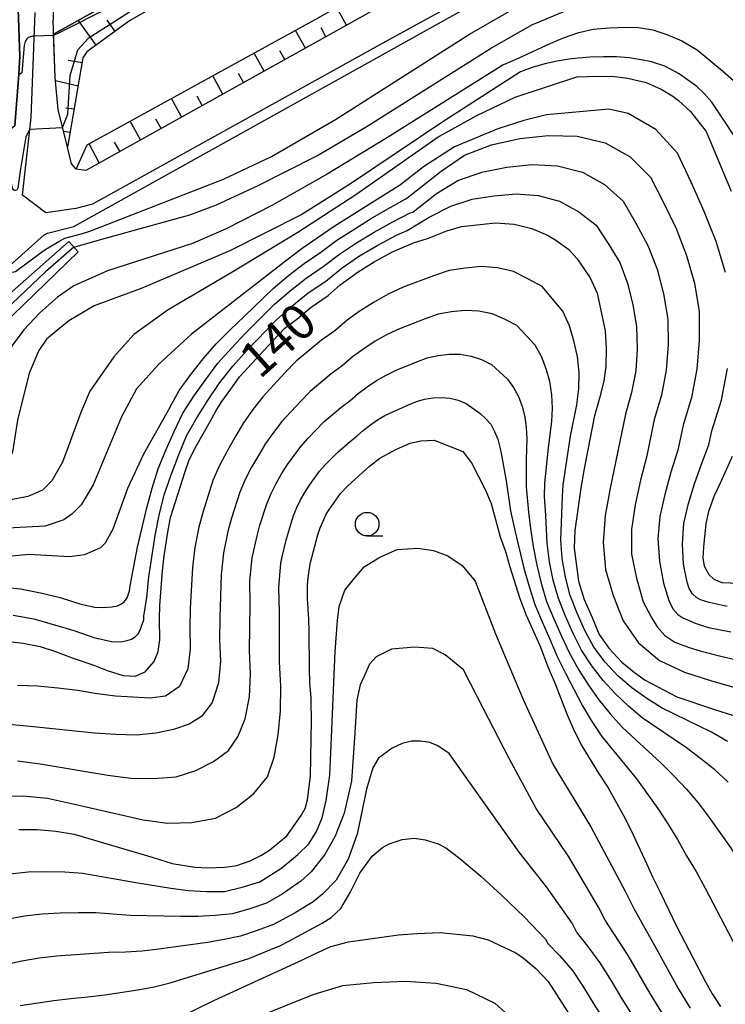
# Model space of a CAD drawing. Extents: x -18000 to -16000, y 90000 to 91500.
# Drawn here: x -16754 to -16680, y 90141 to 90245 of the extents above; entities that cross this region are included whole.
import ezdxf

# ---------------------------------------------------------------- set-up
doc = ezdxf.new("R2010")
doc.units = 0
for name, color, linetype in [('2101000', 7, 'Continuous'), ('5102000', 4, 'Continuous'), ('6101110', 6, 'Continuous'), ('6101121', 6, 'Continuous'), ('6101990', 6, 'Continuous'), ('6110000', 1, 'Continuous'), ('6110110', 1, 'Continuous'), ('6110120', 1, 'Continuous'), ('6331000', 2, 'Continuous'), ('7101000', 4, 'Continuous'), ('7101001', 8, 'Continuous'), ('7102000', 2, 'Continuous'), ('7102001', 8, 'Continuous')]:
    doc.layers.add(name, color=color, linetype=linetype)
doc.styles.add('Dm_Anotation', font='txt.shx', dxfattribs={"bigfont": 'PSCDM.shx'})

# ---------------------------------------------------------------- blocks, each defined once
blk = doc.blocks.new('633100')
at = {"layer": '6331000'}
blk.add_lwpolyline([(0, -0.5), (0.67, -0.5)], dxfattribs=at)
blk.add_circle((0, 0), 0.5, dxfattribs=at)

msp = doc.modelspace()

# ---------------------------------------------------------------- linework, layer by layer
at = {"layer": '2101000', "flags": 128}
for points in [[(-16700.52, 90255.75), (-16718.06, 90245.73), (-16747.43, 90229.39), (-16748.42, 90229.5), (-16748.93, 90230.08), (-16749.36, 90231.84), (-16750.34, 90235.84), (-16750.67, 90239.22), (-16750.89, 90245.3)], [(-16697.27, 90253.15), (-16716.34, 90242.68), (-16746.7, 90225.79), (-16748.47, 90225.33), (-16751.64, 90224.9), (-16754.14, 90226.75), (-16753.2, 90234.99), (-16752.79, 90246.14)], [(-16750.9, 90248.91), (-16750.89, 90245.3)]]:
    msp.add_lwpolyline(points, dxfattribs=at)
at = {"layer": '5102000', "flags": 128}
for points in [[(-16754.94, 90234.11), (-16754.53, 90239.59), (-16754.39, 90241.45), (-16754.7, 90249.6), (-16754.71, 90249.9), (-16754.25, 90256.43), (-16753.68, 90264.58)], [(-16762.98, 90206.4), (-16762.7, 90207.77), (-16761.55, 90213.96), (-16756.96, 90218.01), (-16751.83, 90222.54), (-16751.47, 90222.72), (-16748.68, 90223.44), (-16696.98, 90252.27), (-16689.68, 90256.95)]]:
    msp.add_lwpolyline(points, dxfattribs=at)
at = {"layer": '6101110', "flags": 128}
for points in [[(-16664.84, 90294.5), (-16665.41, 90293.91), (-16666.32, 90292.97), (-16677.82, 90279.46), (-16679.84, 90277.08), (-16689.09, 90266.31), (-16692.84, 90261.93), (-16696.27, 90258.81), (-16700.52, 90255.75), (-16718.06, 90245.73), (-16747.43, 90229.39), (-16748.42, 90229.5)], [(-16697.51, 90260.56), (-16703.13, 90268.43), (-16721.2, 90257.67), (-16742.77, 90245.26), (-16747.3, 90241.95), (-16747.72, 90241.32), (-16749.36, 90231.84)]]:
    msp.add_lwpolyline(points, dxfattribs=at)
at = {"layer": '6101121', "flags": 128}
for points in [[(-16748.42, 90229.5), (-16747.26, 90232.09), (-16723.05, 90245.42), (-16701.26, 90257.88), (-16697.51, 90260.56), (-16697.49, 90261), (-16697.42, 90262.36), (-16697.34, 90264.02), (-16696.13, 90265.19), (-16673.16, 90287.54), (-16664.84, 90294.5)], [(-16749.36, 90231.84), (-16750.34, 90235.84), (-16750.67, 90239.22), (-16750.83, 90243.82), (-16727.37, 90256.9), (-16702.12, 90271.27), (-16698.18, 90264.13), (-16697.34, 90264.02), (-16697.42, 90262.36), (-16697.49, 90261), (-16697.51, 90260.56)], [(-16817.92, 90251.05), (-16814.11, 90250.49), (-16799.53, 90251.47), (-16790.69, 90255.39), (-16759.25, 90256.29), (-16754.25, 90256.43), (-16754.71, 90249.9), (-16754.7, 90249.6), (-16754.39, 90241.45), (-16754.53, 90239.59), (-16754.94, 90234.11), (-16758.03, 90231.56)]]:
    msp.add_lwpolyline(points, dxfattribs=at)
at = {"layer": '6101990', "flags": 128}
for points in [[(-16719.78, 90244.77), (-16720.84, 90246.68)], [(-16746.33, 90242.66), (-16748.2, 90245.28)], [(-16744.31, 90244.13), (-16745.17, 90245.31)], [(-16724.15, 90242.34), (-16725.2, 90244.23)], [(-16721.97, 90243.56), (-16722.49, 90244.5)], [(-16728.52, 90239.91), (-16729.58, 90241.82)], [(-16726.33, 90241.13), (-16726.86, 90242.08)], [(-16747.81, 90240.78), (-16749.28, 90241.04)], [(-16732.89, 90237.48), (-16733.96, 90239.41)], [(-16730.7, 90238.7), (-16731.24, 90239.66)], [(-16748.24, 90238.32), (-16750.64, 90238.88)], [(-16737.26, 90235.05), (-16738.34, 90237)], [(-16735.07, 90236.27), (-16735.61, 90237.24)], [(-16748.66, 90235.86), (-16749.52, 90236)], [(-16741.63, 90232.62), (-16742.72, 90234.59)], [(-16739.44, 90233.84), (-16739.99, 90234.81)], [(-16749.09, 90233.39), (-16749.77, 90233.51)], [(-16746, 90230.19), (-16747.07, 90232.2)], [(-16743.81, 90231.41), (-16744.36, 90232.39)]]:
    msp.add_lwpolyline(points, dxfattribs=at)
at = {"layer": '6110000', "flags": 128}
msp.add_lwpolyline([(-16664.84, 90294.5), (-16673.16, 90287.54), (-16696.13, 90265.19), (-16697.34, 90264.02), (-16698.18, 90264.13), (-16702.12, 90271.27), (-16727.37, 90256.9), (-16750.83, 90243.82)], dxfattribs=at)
at = {"layer": '6110110', "flags": 128}
msp.add_lwpolyline([(-16748.22, 90220.75), (-16757.49, 90211.82), (-16758.79, 90204.68)], dxfattribs=at)
at = {"layer": '6110120', "flags": 128}
msp.add_lwpolyline([(-16758.79, 90204.68), (-16761.14, 90206.63), (-16759.49, 90212.81), (-16749.23, 90221.84), (-16748.22, 90220.75)], dxfattribs=at)
at = {"layer": '7101000', "flags": 128}
for points in [[(-16695.33, 90239.29), (-16693.18, 90239.38), (-16691.37, 90239.33), (-16689.98, 90239.16), (-16688.05, 90238.7), (-16686.45, 90238.01), (-16685.23, 90237.25), (-16684.61, 90236.8), (-16683.33, 90235.64), (-16681.67, 90233.51), (-16679.02, 90227.17)], [(-16695.33, 90239.29), (-16701.96, 90237.1), (-16706, 90235.18), (-16709.98, 90232.98), (-16718.8, 90226.79), (-16724.95, 90222.8), (-16732.03, 90218.51), (-16738.68, 90214.61), (-16742.33, 90211.97), (-16744.46, 90209.63), (-16746.98, 90205.97), (-16747.96, 90203.73), (-16749.89, 90198.45), (-16751.01, 90196.48), (-16751.99, 90195.48), (-16753.55, 90194.79), (-16756.25, 90194.28), (-16761.03, 90193.43), (-16763.18, 90192.85), (-16766.42, 90191.26), (-16769.86, 90188.98)], [(-16753.34, 90233.76), (-16753.78, 90232.96), (-16754.36, 90229.34), (-16754.37, 90229.31), (-16754.61, 90227.5), (-16754.74, 90227.3), (-16754.89, 90227.25), (-16754.97, 90227.26), (-16755.09, 90227.33), (-16755.16, 90227.42), (-16755.27, 90227.84), (-16755.75, 90230.34), (-16755.96, 90230.6), (-16756.37, 90230.78), (-16757.84, 90230.69)], [(-16755.57, 90179.42), (-16754.05, 90179.25), (-16752.24, 90178.91), (-16750.64, 90178.37), (-16748.87, 90177.69), (-16746.57, 90176.91), (-16745.16, 90176.34), (-16743.44, 90175.82), (-16742.2, 90175.74), (-16741.11, 90176.23), (-16740.19, 90177.31), (-16739.74, 90178.37), (-16739.58, 90179.59), (-16739.59, 90181.85), (-16739.57, 90183.26), (-16739.28, 90186.93), (-16739.11, 90188.52), (-16738.73, 90191.02), (-16738.43, 90192.58), (-16736.89, 90197.46), (-16736.45, 90198.68), (-16735.73, 90200.16), (-16734.24, 90202.76), (-16733.6, 90203.92), (-16733, 90204.88), (-16732.06, 90206.18), (-16731.12, 90207.51), (-16727.59, 90211.33), (-16726.32, 90212.64), (-16725.07, 90213.61), (-16723.52, 90214.89), (-16721.72, 90216.12), (-16720.48, 90217.24), (-16718.57, 90218.62), (-16716.85, 90219.68), (-16714.92, 90220.74), (-16712.71, 90221.69), (-16711.1, 90222.21), (-16709.16, 90222.99), (-16707.61, 90223.45), (-16704, 90223.83), (-16702.02, 90223.69), (-16700.14, 90223.24), (-16698.49, 90222.53), (-16697.6, 90221.98), (-16696.24, 90221), (-16695.35, 90219.99), (-16693.96, 90218), (-16693.23, 90216.37), (-16692.4, 90212.36), (-16692.27, 90210.54), (-16692.33, 90208.61), (-16692.52, 90207.05), (-16692.97, 90205.23), (-16693.54, 90203.21), (-16694.69, 90197.39), (-16695.01, 90195.43)], [(-16728.86, 90156.75), (-16727.94, 90157.32), (-16726.11, 90158.84), (-16724.6, 90160.97), (-16724.17, 90161.72), (-16723.93, 90162.65), (-16723.61, 90165.15), (-16723.5, 90171.04), (-16723.52, 90173.1), (-16723.54, 90173.5), (-16723.68, 90175.05), (-16723.73, 90176.57), (-16723.75, 90180.49), (-16723.79, 90181.85), (-16723.81, 90182.28), (-16723.9, 90183.49), (-16723.91, 90183.93), (-16723.92, 90185.3), (-16723.88, 90185.89), (-16723.74, 90187.01), (-16723.59, 90187.79), (-16722.83, 90190.74), (-16722.6, 90191.47), (-16721.92, 90193.01), (-16720.44, 90195.13), (-16719.65, 90195.93), (-16717.37, 90198.01), (-16716.25, 90198.87), (-16714.5, 90199.81), (-16713.04, 90200.47), (-16711.9, 90200.71), (-16710.5, 90200.78), (-16707.48, 90199.58), (-16706.53, 90198.39), (-16705.06, 90195.49), (-16704.45, 90194.08), (-16703.51, 90190.53), (-16702.96, 90188.96), (-16702.5, 90187.34), (-16701.43, 90184), (-16700.77, 90182.22), (-16699.31, 90178.99), (-16698.44, 90176.68), (-16697.77, 90175.13), (-16696.37, 90171.59), (-16695.77, 90170.22), (-16694.92, 90168.46), (-16693.09, 90165.47), (-16692.07, 90163.92), (-16690.28, 90160.65), (-16689.41, 90158.94), (-16687.96, 90155.82), (-16687.37, 90154.46), (-16686.59, 90152.91), (-16684.76, 90149.11), (-16681.76, 90143.34), (-16681.05, 90142.07), (-16680.17, 90140.73)], [(-16678.93, 90199.04), (-16680.18, 90196.29), (-16680.82, 90194.89), (-16681.43, 90193.23), (-16681.72, 90191.94), (-16681.97, 90189.42), (-16682.03, 90188.3), (-16681.89, 90187.43), (-16681.4, 90186.52), (-16680.88, 90186.03), (-16680.03, 90185.69), (-16678.26, 90185.61)], [(-16695.01, 90195.43), (-16695.61, 90191.19), (-16695.68, 90189.32), (-16695.22, 90185.83), (-16694.62, 90183.89), (-16693.76, 90181.98), (-16693.01, 90180.17), (-16691.99, 90178.73), (-16690.63, 90177.24), (-16689.26, 90176.13), (-16688.13, 90175.32), (-16684.79, 90173.56), (-16680.81, 90172.22), (-16678.78, 90171.57)], [(-16754.51, 90159.51), (-16752.56, 90159.48), (-16750.59, 90159.33), (-16748.66, 90158.99), (-16740.27, 90156.53), (-16738.25, 90155.89), (-16735.85, 90155.5), (-16734.47, 90155.43), (-16732.67, 90155.5), (-16731.4, 90155.67), (-16729.99, 90156.19), (-16728.86, 90156.75)], [(-16737.67, 90139.5), (-16733.86, 90141.36), (-16724.45, 90145.68), (-16723.08, 90146.34), (-16721.44, 90147.09), (-16719.59, 90147.6), (-16715.8, 90148.13), (-16714.27, 90148.31), (-16712.29, 90148.46), (-16709.82, 90148.57), (-16706.39, 90148.21), (-16704.79, 90147.78), (-16701.84, 90146.41), (-16701.03, 90145.85), (-16699.74, 90144.75), (-16698.44, 90143.37), (-16695.47, 90138.75)]]:
    msp.add_lwpolyline(points, dxfattribs=at)
at = {"layer": '7101001', "flags": 128}
for points in [[(-16685.69, 90264.12), (-16689.09, 90266.31), (-16695.98, 90260.52), (-16696.33, 90260.5), (-16696.56, 90260.48), (-16696.85, 90260.5), (-16697.49, 90261), (-16697.51, 90261.02), (-16702.66, 90268.64), (-16703.07, 90268.87), (-16703.37, 90268.87), (-16703.87, 90268.79), (-16742.02, 90246.66), (-16747.17, 90243.37)], [(-16753.34, 90233.76), (-16749.87, 90233.93), (-16749.33, 90235.36), (-16749.07, 90239.44), (-16748.26, 90242.16), (-16747.17, 90243.37)]]:
    msp.add_lwpolyline(points, dxfattribs=at)
at = {"layer": '7102000', "flags": 128}
for points in [[(-16757.38, 90228.63), (-16756.83, 90227.65), (-16756.47, 90226.14), (-16755.52, 90221.75), (-16755.79, 90220.71), (-16756.24, 90219.23), (-16756.23, 90218.88), (-16756.2, 90218.69), (-16756.07, 90218.56), (-16755.71, 90218.49), (-16754.85, 90218.68), (-16751.83, 90220.91), (-16750.29, 90221.83), (-16749.63, 90222.21), (-16747.78, 90222.68), (-16746.98, 90222.93), (-16732.82, 90228.45), (-16727.75, 90230.85), (-16720.97, 90234.78), (-16706.75, 90243.84), (-16692.32, 90252.18)], [(-16748.67, 90221.24), (-16745.07, 90222.27), (-16736.4, 90224.68), (-16733.58, 90225.74), (-16729.16, 90227.77), (-16722.95, 90230.94), (-16717.7, 90234.02), (-16704.53, 90242.32), (-16700.14, 90244.82), (-16690.98, 90248.67)], [(-16703.13, 90240.62), (-16701.48, 90241.32), (-16698.14, 90242.87), (-16696.81, 90243.43), (-16695.19, 90244), (-16693.65, 90244.35), (-16691.96, 90244.5), (-16690.21, 90244.59), (-16688.86, 90244.55), (-16687.34, 90244.3), (-16685.84, 90243.81), (-16684.26, 90243.11), (-16682.65, 90242.16), (-16679.94, 90239.95), (-16678.49, 90238.67)], [(-16752.88, 90243.64), (-16753.52, 90243.48)], [(-16753.52, 90243.48), (-16753.68, 90243.34), (-16753.83, 90243.04), (-16753.95, 90242.62), (-16754.19, 90239.74), (-16754.39, 90239.59), (-16754.53, 90239.59)], [(-16677.24, 90230.83), (-16681.07, 90236.61), (-16681.9, 90237.55), (-16682.66, 90238.29), (-16683.65, 90238.99), (-16684.56, 90239.61), (-16686.06, 90240.45), (-16687.46, 90240.89), (-16688.56, 90241.12), (-16689.85, 90241.33), (-16691.19, 90241.42), (-16692.55, 90241.44), (-16694.01, 90241.39), (-16695.24, 90241.3), (-16696.2, 90241.19), (-16697.47, 90240.97), (-16698.76, 90240.7), (-16700.11, 90240.28), (-16701.37, 90239.85)], [(-16703.13, 90240.62), (-16715.45, 90232.86), (-16721.85, 90228.98), (-16727.69, 90225.68), (-16732.56, 90223.18), (-16736.11, 90221.64), (-16745.1, 90218.74), (-16748.7, 90217.15), (-16750.42, 90215.94), (-16752.27, 90214.29), (-16753.97, 90212.48), (-16755.22, 90210.81), (-16756.35, 90207.97), (-16757.47, 90203.25), (-16758.2, 90200.69), (-16758.83, 90200.01), (-16760.5, 90198.81), (-16766.38, 90194.82)], [(-16701.37, 90239.85), (-16709.47, 90234.62), (-16719.37, 90227.96), (-16724.54, 90224.7), (-16732.15, 90220.84), (-16741.55, 90216.85), (-16746.53, 90215.01), (-16749.22, 90213.43), (-16751.58, 90211.49), (-16752.41, 90210.29), (-16753.43, 90207.89), (-16754.64, 90202.91), (-16755.18, 90199.54), (-16755.75, 90198.18), (-16757.43, 90196.88), (-16760.39, 90195.47)], [(-16692, 90235.87), (-16698.6, 90235.28), (-16701, 90234.69), (-16703.77, 90233.79), (-16708.34, 90231.88), (-16711.62, 90229.75)], [(-16679.63, 90218.57), (-16680.63, 90221.84), (-16681.88, 90225.02), (-16683.26, 90228.14), (-16684.73, 90231.21), (-16687, 90233.73), (-16689.95, 90235.41), (-16692, 90235.87)], [(-16725.95, 90218.24), (-16724.27, 90219.53), (-16722.52, 90220.72), (-16720.81, 90221.97), (-16719.03, 90223.12), (-16717.24, 90224.24), (-16715.42, 90225.32), (-16713.58, 90226.35), (-16713.39, 90226.43), (-16709.75, 90229.3), (-16707.28, 90231), (-16704.42, 90232.08), (-16701.44, 90232.77), (-16698.4, 90233.1), (-16695.34, 90233.02), (-16692.38, 90232.31), (-16689.73, 90230.82), (-16687.59, 90228.67), (-16686.19, 90225.97), (-16684.87, 90223.22), (-16683.76, 90220.37), (-16682.91, 90217.43), (-16682.41, 90214.42), (-16682.44, 90211.36), (-16682.66, 90208.3), (-16683.24, 90205.29), (-16684.13, 90202.36), (-16684.69, 90199.71), (-16685.41, 90197.38), (-16686.07, 90195.03), (-16686.58, 90192.67), (-16686.82, 90190.31), (-16686.64, 90187.96), (-16686.22, 90185.63), (-16685.65, 90183.79), (-16685.2, 90182.91), (-16684.7, 90182.31), (-16684.16, 90181.95), (-16682.83, 90181.39), (-16681.45, 90180.91), (-16679.07, 90180.45)], [(-16718.72, 90221.72), (-16716.86, 90222.85), (-16714.96, 90223.91), (-16713.03, 90224.88), (-16712.78, 90224.97), (-16710.27, 90226.92), (-16708, 90228.3), (-16705.45, 90229.2), (-16702.81, 90229.74), (-16700.12, 90230), (-16697.42, 90229.87), (-16694.8, 90229.21), (-16692.45, 90227.9), (-16690.46, 90226.13), (-16689.12, 90223.8), (-16687.85, 90221.43), (-16686.89, 90218.9), (-16686.19, 90216.29), (-16685.73, 90213.62), (-16685.72, 90210.92), (-16685.91, 90208.21), (-16686.42, 90205.56), (-16687.18, 90202.96), (-16687.98, 90199.12), (-16688.64, 90196.53), (-16689.22, 90193.92), (-16689.58, 90191.3), (-16689.58, 90188.68), (-16689.08, 90186.13), (-16688.35, 90183.62), (-16687.49, 90181.96), (-16686.86, 90180.99), (-16686.05, 90180.07), (-16684.99, 90179.36), (-16683.58, 90178.84), (-16682.21, 90178.41), (-16680.14, 90177.87), (-16677.54, 90177.26)], [(-16711.62, 90229.75), (-16714.07, 90227.85), (-16721.09, 90223.42), (-16724.49, 90221.1), (-16726.13, 90219.87)], [(-16755.11, 90182.21), (-16752.93, 90181.85), (-16748.67, 90180.6), (-16746.56, 90179.87), (-16744.69, 90179.43), (-16744.16, 90179.4), (-16743.54, 90179.42), (-16743.03, 90179.53), (-16742.58, 90179.68), (-16742.18, 90179.92), (-16741.88, 90180.23), (-16741.67, 90180.63), (-16741.5, 90181.04), (-16741.28, 90181.74), (-16741.27, 90182.13), (-16740.96, 90184.11), (-16740.75, 90186.29), (-16740.07, 90190.66), (-16739.63, 90192.83), (-16739.12, 90194.99), (-16738.38, 90197.09), (-16737.6, 90199.17), (-16736.76, 90201.23), (-16735.65, 90203.16), (-16734.45, 90205.04), (-16733.22, 90206.88), (-16731.84, 90208.63), (-16730.36, 90210.29), (-16727.26, 90213.51), (-16725.58, 90214.99), (-16723.84, 90216.39), (-16721.99, 90217.65), (-16720.26, 90219.06), (-16718.41, 90220.32), (-16716.49, 90221.47), (-16714.51, 90222.5), (-16713.38, 90223.02), (-16711.04, 90224.41), (-16708.72, 90225.59), (-16706.49, 90226.33), (-16704.17, 90226.7), (-16701.83, 90226.9), (-16699.49, 90226.73), (-16697.23, 90226.11), (-16695.17, 90224.98), (-16693.32, 90223.59), (-16692.06, 90221.63), (-16690.84, 90219.63), (-16690.02, 90217.43), (-16689.46, 90215.14), (-16689.05, 90212.83), (-16689, 90210.48), (-16689.15, 90208.13), (-16689.59, 90205.82), (-16690.23, 90203.55), (-16691.87, 90195.68), (-16692.38, 90192.8), (-16692.58, 90189.92), (-16692.34, 90187.05), (-16691.53, 90184.3), (-16690.49, 90181.62), (-16688.85, 90179.29), (-16686.62, 90177.43), (-16683.99, 90176.18), (-16681.22, 90175.3), (-16678.41, 90174.5)], [(-16756.45, 90185.22), (-16754.32, 90185.02), (-16752.22, 90184.59), (-16750.13, 90184.08), (-16748.05, 90183.43), (-16746.51, 90183.06), (-16745.63, 90183.02), (-16744.63, 90183.12), (-16744.07, 90183.21), (-16743.65, 90183.44), (-16743.32, 90183.68), (-16743.05, 90184.07), (-16742.8, 90184.82), (-16742.7, 90185.34), (-16742.33, 90187.37), (-16741.93, 90189.45), (-16740.95, 90193.6), (-16740.38, 90195.68), (-16739.75, 90197.73), (-16738.92, 90199.72), (-16738.06, 90201.7), (-16737.13, 90203.64), (-16735.96, 90205.46), (-16734.71, 90207.22), (-16733.41, 90208.94), (-16731.99, 90210.55), (-16730.48, 90212.11), (-16727.41, 90215.19), (-16725.77, 90216.61), (-16724.05, 90217.96), (-16722.25, 90219.19), (-16720.53, 90220.51), (-16718.72, 90221.72)], [(-16726.13, 90219.87), (-16736.23, 90212.02), (-16739.69, 90208.84), (-16742.04, 90206.21), (-16743.63, 90203.26), (-16746.63, 90196.05), (-16747.92, 90193.92), (-16748.88, 90192.93), (-16749.76, 90192.34), (-16751.72, 90191.66), (-16757.09, 90191.37)], [(-16679.42, 90168.84), (-16681.11, 90169.8), (-16686.33, 90172.36), (-16687.97, 90173.4), (-16689.55, 90174.51), (-16691.03, 90175.8), (-16692.39, 90177.24), (-16693.59, 90178.83), (-16694.54, 90180.59), (-16695.34, 90182.44), (-16696.1, 90184.3), (-16696.6, 90186.25), (-16696.94, 90188.23), (-16697.09, 90190.22), (-16696.99, 90192.97), (-16696.9, 90194.84), (-16696.84, 90196.06), (-16696.04, 90201.21), (-16695.37, 90204.54), (-16695.16, 90206.23), (-16695.15, 90207.94), (-16695.32, 90209.64), (-16695.72, 90211.3), (-16696.16, 90212.92), (-16696.87, 90214.45), (-16699.05, 90217.09), (-16700.58, 90217.89), (-16702.11, 90218.66), (-16703.78, 90219.05), (-16705.5, 90219.18), (-16707.22, 90219.01), (-16708.92, 90218.77), (-16710.56, 90218.22), (-16713.78, 90216.99), (-16715.36, 90216.27), (-16716.87, 90215.43), (-16718.33, 90214.51), (-16719.72, 90213.49), (-16721.03, 90212.36), (-16722.44, 90211.37), (-16725.11, 90209.17), (-16726.31, 90207.92), (-16728.65, 90205.39), (-16729.7, 90204.02), (-16730.71, 90202.61), (-16731.59, 90201.13), (-16732.45, 90199.63), (-16733.26, 90198.1), (-16733.94, 90196.52), (-16734.99, 90193.22), (-16735.44, 90191.56), (-16735.85, 90189.39), (-16736.12, 90187.26), (-16736.36, 90182.96), (-16736.41, 90180.81), (-16736.37, 90178.66), (-16736.61, 90176.53), (-16737.5, 90174.66), (-16738.98, 90173.63), (-16740.61, 90173.43), (-16744.26, 90173.64), (-16746.21, 90173.88), (-16748.26, 90174.25)], [(-16738.52, 90204.23), (-16737.51, 90206.06), (-16736.28, 90207.76), (-16734.97, 90209.41), (-16733.61, 90210.99), (-16732.13, 90212.48), (-16730.6, 90213.92), (-16727.56, 90216.87), (-16725.95, 90218.24)], [(-16679.35, 90164.52), (-16680.76, 90165.81), (-16682.25, 90167), (-16683.75, 90168.16), (-16688.46, 90171.35), (-16689.91, 90172.58), (-16691.3, 90173.88), (-16692.58, 90175.31), (-16693.79, 90176.85), (-16694.88, 90178.51), (-16695.78, 90180.29), (-16696.59, 90182.13), (-16697.34, 90183.99), (-16697.89, 90185.92), (-16698.29, 90187.88), (-16698.54, 90189.86), (-16698.67, 90192.78), (-16698.8, 90194.82), (-16698.79, 90196.27), (-16698.4, 90199.98), (-16698.03, 90202.76), (-16697.95, 90204.17), (-16698.03, 90205.59), (-16698.25, 90206.99), (-16698.65, 90208.36), (-16699.13, 90209.64), (-16699.81, 90210.85), (-16701.74, 90212.94), (-16703.04, 90213.61), (-16704.35, 90214.18), (-16705.76, 90214.47), (-16707.21, 90214.54), (-16708.65, 90214.38), (-16710.08, 90214.14), (-16711.45, 90213.66), (-16714.16, 90212.59), (-16715.48, 90211.98), (-16716.75, 90211.26), (-16717.97, 90210.47), (-16719.14, 90209.61), (-16720.24, 90208.65), (-16721.42, 90207.8), (-16723.66, 90205.94), (-16724.67, 90204.89), (-16726.65, 90202.75), (-16727.53, 90201.59), (-16728.37, 90200.41), (-16729.13, 90199.17), (-16729.85, 90197.9), (-16730.53, 90196.61), (-16731.1, 90195.27), (-16731.98, 90192.5), (-16732.36, 90191.09), (-16732.82, 90188.85), (-16733.07, 90186.55), (-16733.21, 90181.95), (-16733.24, 90179.64), (-16733.16, 90177.33), (-16733.34, 90175.05), (-16734.02, 90172.95), (-16735.14, 90171.48), (-16736.46, 90170.65), (-16738.12, 90170.11), (-16740.01, 90169.7), (-16742.03, 90169.49), (-16744.23, 90169.58), (-16746.5, 90169.72)], [(-16754.64, 90166.76), (-16752.26, 90166.45), (-16745.07, 90165.24), (-16742.63, 90164.93), (-16740.2, 90164.91), (-16737.85, 90165.09), (-16735.75, 90165.76), (-16733.87, 90166.71), (-16732.31, 90167.86), (-16731.3, 90169.33), (-16730.53, 90171.24), (-16730.06, 90173.56), (-16729.95, 90176), (-16730.07, 90178.46), (-16730.01, 90183.39), (-16730.02, 90185.85), (-16729.78, 90188.3), (-16729.27, 90190.63), (-16728.96, 90191.77), (-16728.25, 90194.03), (-16727.79, 90195.12), (-16727.25, 90196.17), (-16726.67, 90197.2), (-16726.04, 90198.21), (-16724.64, 90200.12), (-16723.85, 90201), (-16722.21, 90202.71), (-16720.4, 90204.24), (-16719.45, 90204.95), (-16718.56, 90205.73), (-16717.61, 90206.44), (-16716.63, 90207.1), (-16715.6, 90207.68), (-16714.53, 90208.19), (-16712.35, 90209.1), (-16711.23, 90209.51), (-16710.08, 90209.75), (-16708.91, 90209.9), (-16707.74, 90209.89), (-16706.58, 90209.7), (-16705.5, 90209.32), (-16704.43, 90208.8), (-16702.75, 90207.24), (-16702.09, 90206.36), (-16701.58, 90205.42), (-16701.18, 90204.34), (-16700.9, 90203.24), (-16700.74, 90202.1), (-16700.7, 90200.97), (-16700.75, 90198.74), (-16700.75, 90195.83), (-16700.52, 90193.13), (-16700.29, 90191.43), (-16700, 90189.5), (-16699.64, 90187.54), (-16699.17, 90185.6), (-16698.59, 90183.68), (-16697.83, 90181.82)], [(-16679.46, 90183.14), (-16681.35, 90183.56), (-16682.27, 90183.84), (-16682.68, 90184.07), (-16683.13, 90184.48), (-16683.48, 90185.05), (-16683.7, 90185.72), (-16684.09, 90187.63), (-16684.19, 90189.79), (-16684.06, 90191.94), (-16683.57, 90194.05), (-16682.91, 90196.14), (-16682.18, 90198.23), (-16681.4, 90200.3), (-16681.07, 90201.76), (-16680.07, 90205.03), (-16679.42, 90208.39)], [(-16756.58, 90163), (-16754.01, 90163.08), (-16751.46, 90162.82), (-16748.94, 90162.27), (-16741.35, 90160.52), (-16738.75, 90160.15), (-16736.18, 90160.24), (-16733.67, 90160.69), (-16731.5, 90161.83), (-16729.61, 90163.3), (-16728.16, 90165.08), (-16727.46, 90167.18), (-16727.04, 90169.52), (-16726.79, 90172.07), (-16726.74, 90174.68), (-16726.89, 90177.29), (-16726.9, 90182.53), (-16726.97, 90185.14), (-16726.74, 90187.75), (-16726.64, 90188.25), (-16726.19, 90190.16), (-16725.95, 90191.04), (-16725.41, 90192.79), (-16725.05, 90193.63), (-16724.65, 90194.45), (-16724.2, 90195.24), (-16723.7, 90196.01), (-16722.64, 90197.49), (-16722.04, 90198.18), (-16720.76, 90199.48), (-16719.38, 90200.68), (-16718.67, 90201.25), (-16717.98, 90201.85), (-16717.25, 90202.41), (-16716.51, 90202.93), (-16715.72, 90203.39), (-16714.9, 90203.79), (-16713.24, 90204.54), (-16712.39, 90204.87), (-16711.52, 90205.12), (-16710.62, 90205.26), (-16709.71, 90205.3), (-16708.81, 90205.23), (-16707.95, 90205.03), (-16707.12, 90204.65), (-16705.68, 90203.64), (-16705.06, 90203.08), (-16704.51, 90202.48), (-16704.11, 90201.69), (-16703.77, 90200.88), (-16703.53, 90200.04), (-16703.37, 90199.19), (-16702.87, 90196.46), (-16702.41, 90193.29), (-16701.92, 90191.05), (-16700.99, 90187.2), (-16700.45, 90185.27), (-16699.84, 90183.37), (-16699.07, 90181.52), (-16698.25, 90179.69)], [(-16738.52, 90204.23), (-16741.31, 90199.3), (-16743.01, 90195.64), (-16744.54, 90191.34), (-16745.38, 90189.86), (-16745.86, 90189.38), (-16747.54, 90188.62), (-16749.16, 90188.41), (-16753.44, 90188.65), (-16757.78, 90188.23)], [(-16755.48, 90154.8), (-16753.54, 90155), (-16751.59, 90155.05), (-16749.65, 90155.02), (-16747.72, 90154.86), (-16742.11, 90153.88), (-16738.4, 90153.27), (-16736.54, 90153.03), (-16734.63, 90152.93), (-16732.73, 90152.93), (-16730.84, 90153.38), (-16728.99, 90153.95), (-16727.92, 90154.63), (-16726.76, 90155.35), (-16725.63, 90156.27), (-16724.94, 90156.86), (-16723.8, 90157.99), (-16722.97, 90159.27), (-16722.37, 90160.75), (-16721.95, 90162.56), (-16721.56, 90165.24), (-16721.35, 90170.07), (-16721, 90178.38), (-16720.75, 90181.67), (-16720.58, 90183.15), (-16719.96, 90184.86), (-16719.07, 90185.98), (-16717.91, 90187.35), (-16716.25, 90188.39), (-16714.41, 90189.18), (-16712.22, 90189.31), (-16710.58, 90189.08), (-16709.07, 90188.5), (-16707.52, 90187.48), (-16706.16, 90185.83), (-16704, 90180.24), (-16701.06, 90173.27), (-16697.9, 90166.34), (-16693.89, 90159.77), (-16690.27, 90152.97), (-16689.36, 90151.13), (-16687, 90146.95), (-16684.65, 90142.64), (-16683.37, 90140.55)], [(-16697.83, 90181.82), (-16697.02, 90179.99), (-16696.17, 90178.18), (-16695.2, 90176.46), (-16694.14, 90174.81), (-16693.04, 90173.24), (-16691.85, 90171.76), (-16690.59, 90170.35), (-16686.4, 90166.51), (-16685.08, 90165.16), (-16683.78, 90163.78), (-16682.54, 90162.32), (-16681.36, 90160.78), (-16679.11, 90157.58), (-16678.04, 90155.9), (-16677.06, 90154.16), (-16675.2, 90150.6), (-16673.37, 90147.03), (-16672.37, 90145.3), (-16671.19, 90143.69), (-16669.84, 90142.21), (-16668.34, 90140.89)], [(-16686.39, 90140.1), (-16687.63, 90142.09), (-16688.77, 90144.13), (-16689.95, 90146.15), (-16692.4, 90149.89), (-16693.08, 90151.27), (-16696.25, 90156.59), (-16699.71, 90161.73), (-16702.56, 90167.03), (-16705.27, 90172.3), (-16707.4, 90176.43), (-16709.34, 90178.02), (-16710.64, 90178.68), (-16712.55, 90178.84), (-16715.02, 90178.62), (-16716.65, 90177.79), (-16717.35, 90177.02), (-16717.9, 90175.84), (-16718.35, 90174.83), (-16718.71, 90173.21), (-16718.91, 90169.76), (-16719.27, 90164.61)], [(-16698.25, 90179.69), (-16697.47, 90177.85), (-16696.6, 90176.07), (-16694.78, 90172.6), (-16693.79, 90170.95), (-16692.72, 90169.34), (-16689.05, 90164.87), (-16686.79, 90161.74), (-16685.74, 90160.11), (-16684.73, 90158.44), (-16683.76, 90156.72), (-16682.74, 90155.03), (-16681.78, 90153.29), (-16678.08, 90146.18), (-16677.13, 90144.42), (-16676.05, 90142.74), (-16674.83, 90141.16), (-16673.44, 90139.73)], [(-16748.26, 90174.25), (-16750.38, 90174.5), (-16752.52, 90174.68), (-16754.65, 90174.76)], [(-16746.5, 90169.72), (-16753.32, 90170.43), (-16755.58, 90170.63), (-16757.82, 90170.7), (-16760.04, 90170.51), (-16762.21, 90170.02), (-16764.33, 90169.32), (-16766.39, 90168.38), (-16768.43, 90167.31), (-16770.33, 90166.02), (-16772.09, 90164.53), (-16773.66, 90162.85), (-16775, 90160.98), (-16776.43, 90159.19), (-16778.17, 90157.73), (-16779.76, 90156.3), (-16781.49, 90154.98), (-16783.43, 90153.83), (-16785.49, 90152.84), (-16787.61, 90151.94), (-16791.72, 90150.11), (-16814.19, 90139.44)], [(-16688.22, 90137.78), (-16690.6, 90141.54), (-16691.73, 90143.46), (-16692.9, 90145.35), (-16694.21, 90147.11), (-16695.43, 90148.65), (-16695.89, 90149.58), (-16698.6, 90153.41), (-16701.51, 90157.11), (-16708.91, 90167.55), (-16710.13, 90168.37), (-16710.96, 90168.71), (-16711.96, 90168.88), (-16712.9, 90168.88), (-16713.9, 90168.62), (-16714.97, 90168.11), (-16716.39, 90167.06)], [(-16716.39, 90167.06), (-16717, 90166.02), (-16717.69, 90163.77), (-16718.66, 90159.01), (-16719.63, 90156.36), (-16720.89, 90154.13), (-16722.34, 90152.64), (-16723.32, 90151.84), (-16725.24, 90150.67), (-16727.53, 90149.44), (-16729.26, 90148.79), (-16731.01, 90148.2), (-16732.76, 90147.83), (-16734.52, 90147.51), (-16739.69, 90146.79), (-16741.43, 90146.59), (-16743.2, 90146.5), (-16745, 90146.44), (-16750.52, 90146.05), (-16752.36, 90145.84), (-16754.19, 90145.53), (-16755.99, 90145.15)], [(-16719.27, 90164.61), (-16720.04, 90161.23), (-16720.99, 90158.79), (-16722.09, 90156.86), (-16723.53, 90155.01), (-16724.63, 90154.02), (-16726.62, 90152.63), (-16728.26, 90151.7), (-16730.05, 90151.09), (-16731.87, 90150.56), (-16733.7, 90150.38), (-16735.53, 90150.27), (-16737.33, 90150.27), (-16740.9, 90150.33), (-16742.7, 90150.39), (-16746.36, 90150.65), (-16748.23, 90150.67), (-16750.13, 90150.62), (-16752.03, 90150.53), (-16753.92, 90150.32), (-16755.79, 90149.96)], [(-16754.37, 90140.83), (-16750.8, 90141.36), (-16749, 90141.58), (-16747.2, 90141.75), (-16745.41, 90141.97), (-16741.89, 90142.49), (-16740.16, 90142.8), (-16738.48, 90143.24), (-16731.83, 90145.28), (-16730.15, 90145.83), (-16726.8, 90147.19), (-16725.96, 90147.62), (-16722.36, 90149.56), (-16721.42, 90150.15), (-16720.87, 90150.66), (-16720.4, 90151.13), (-16719.42, 90152.81), (-16718.37, 90154.86), (-16717.07, 90156.68), (-16715.97, 90157.59), (-16715.27, 90157.98), (-16713.88, 90158.45), (-16712.58, 90158.57), (-16711.45, 90158.4), (-16710.09, 90157.99), (-16709.26, 90157.56), (-16707.8, 90156.43), (-16705.57, 90154.53), (-16703.32, 90152.49), (-16700.95, 90150.24), (-16698.7, 90147.88), (-16698.47, 90147.42), (-16697.21, 90146.13), (-16695.84, 90144.54), (-16694.68, 90142.79), (-16693.58, 90140.99), (-16692.44, 90139.2)], [(-16729.46, 90139.54), (-16723.34, 90142), (-16720.18, 90142.95), (-16716.88, 90143.27), (-16713.58, 90143.4), (-16710.3, 90143.21), (-16707.06, 90142.53), (-16704.07, 90141.07), (-16701.6, 90138.85)]]:
    msp.add_lwpolyline(points, dxfattribs=at)
at = {"layer": '7102001', "flags": 128}
for points in [[(-16752.88, 90243.64), (-16750.83, 90243.73), (-16750.35, 90243.92), (-16739.18, 90249.6)], [(-16748.67, 90221.24), (-16751.68, 90218.63), (-16757.37, 90213.27), (-16758.25, 90212), (-16759.36, 90208.03), (-16759.91, 90205.61)]]:
    msp.add_lwpolyline(points, dxfattribs=at)

# ---------------------------------------------------------------- block references
at = {"layer": '6331000', "xscale": 2.5, "yscale": 2.5, "zscale": 2.5}
msp.add_blockref('633100', (-16717.6, 90191.87), dxfattribs=at)

# ---------------------------------------------------------------- texts
at = {"layer": '7101000', "style": 'Dm_Anotation'}
msp.add_text('140', height=3.75, rotation=42, dxfattribs=at).set_placement((-16728.99, 90207.16))

doc.saveas('drawing.dxf')
